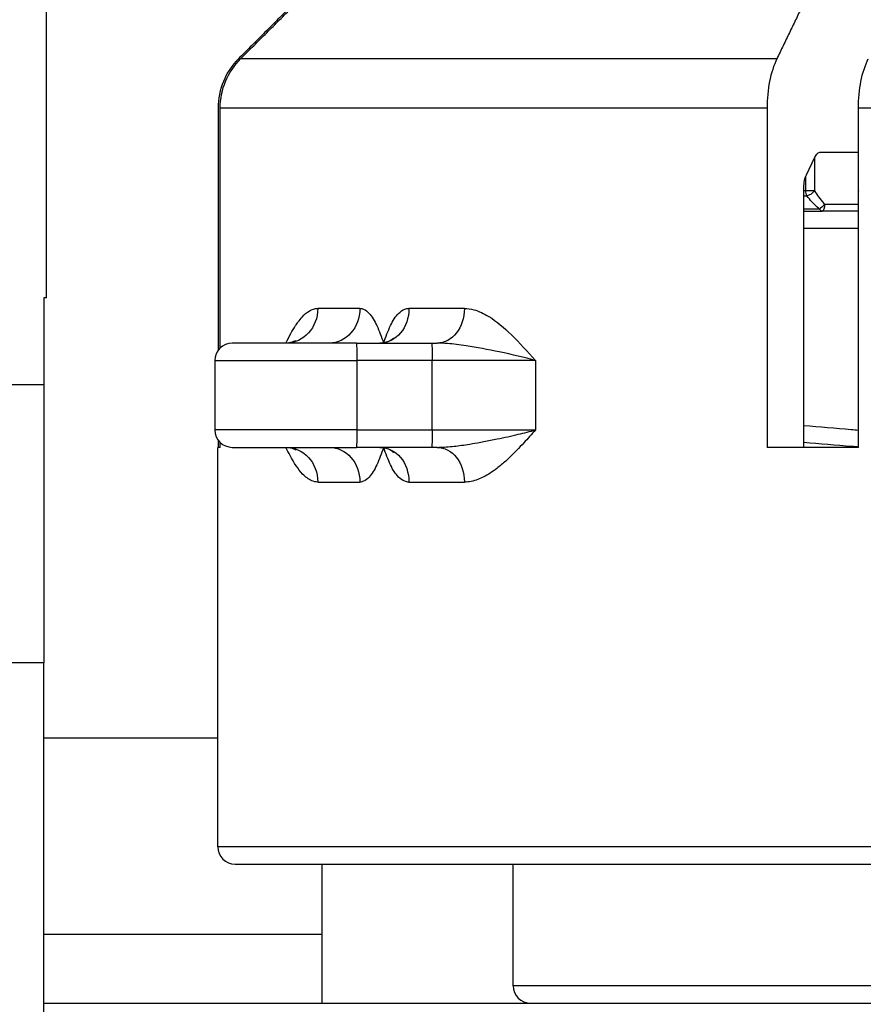
# Model space of a CAD drawing. Units: millimetres. Extents: x -189526 to 44794, y -39523 to -9442.
# Drawn here: x -69983 to -69922, y -30994 to -30923 of the extents above; entities that cross this region are included whole.
import ezdxf

# ---------------------------------------------------------------- set-up
doc = ezdxf.new("R2010")
doc.units = ezdxf.units.MM

msp = doc.modelspace()

# ---------------------------------------------------------------- linework, layer by layer
for p, q in [((-69980.725, -30943.011), (-69980.725, -30851.761)), ((-69968.395, -30929.332), (-69968.395, -30946.786)), ((-69968.239, -30946.605), (-69968.239, -30929.332)), ((-69928.912, -30929.332), (-69928.912, -30953.761)), ((-69922.339, -30953.761), (-69922.339, -30929.332)), ((-69925.044, -30932.511), (-69922.339, -30932.511)), ((-69922.34, -30935.304), (-69922.34, -30932.511)), ((-69926.082, -30934.145), (-69925.471, -30932.877)), ((-69926.259, -30953.761), (-69926.259, -30935.029)), ((-69926.259, -30936.761), (-69925.472, -30936.761)), ((-69925.472, -30936.761), (-69924.929, -30936.761)), ((-69922.339, -30936.761), (-69924.929, -30936.761)), ((-69922.339, -30938.011), (-69926.259, -30938.011)), ((-69980.725, -30943.011), (-69980.92, -30943.011)), ((-69980.92, -30943.011), (-69980.92, -30949.261)), ((-69958.444, -30946.261), (-69967.377, -30946.261)), ((-69958.444, -30946.261), (-69953.024, -30946.261)), ((-69953.024, -30946.261), (-69952.64, -30946.261)), ((-69968.627, -30947.511), (-69968.627, -30952.511)), ((-69980.92, -30949.261), (-69980.92, -30969.261)), ((-69968.395, -30953.236), (-69968.395, -30953.761)), ((-69968.239, -30953.761), (-69968.42, -30953.761)), ((-69968.42, -30982.511), (-69968.42, -30953.761)), ((-69968.239, -30953.761), (-69968.239, -30953.417)), ((-69967.377, -30953.761), (-69958.444, -30953.761)), ((-69953.024, -30953.761), (-69958.444, -30953.761)), ((-69952.64, -30953.761), (-69953.024, -30953.761)), ((-69922.339, -30953.761), (-69928.912, -30953.761)), ((-69980.92, -30969.261), (-70040.92, -30969.261)), ((-69980.92, -31001.761), (-69980.92, -30969.261)), ((-69967.17, -30983.761), (-69804.67, -30983.761)), ((-69960.92, -30983.761), (-69960.92, -30988.835)), ((-69947.17, -30992.511), (-69947.17, -30983.761)), ((-69960.92, -30988.835), (-69960.92, -30993.761)), ((-69980.92, -30993.761), (-69903.059, -30993.761))]:
    msp.add_line(p, q)
at = {"color": 252}
for p, q in [((-69928.205, -30925.797), (-69966.773, -30925.797)), ((-69968.239, -30929.332), (-69928.912, -30929.332)), ((-69922.339, -30929.332), (-69846.436, -30929.332)), ((-69925.49, -30932.917), (-69925.49, -30935.304)), ((-69926.129, -30935.304), (-69926.129, -30934.254)), ((-69926.129, -30935.304), (-69926.259, -30935.304)), ((-69925.49, -30935.304), (-69926.129, -30935.304)), ((-69922.339, -30935.304), (-69922.34, -30935.304)), ((-69926.259, -30935.658), (-69926.04, -30935.658)), ((-69925.142, -30936.615), (-69926.259, -30936.615)), ((-69924.773, -30936.261), (-69922.339, -30936.261)), ((-69958.193, -30943.761), (-69961.222, -30943.761)), ((-69950.678, -30943.761), (-69954.664, -30943.761)), ((-69968.627, -30947.511), (-69958.418, -30947.511)), ((-69952.998, -30947.511), (-69958.418, -30947.511)), ((-69958.418, -30947.511), (-69958.418, -30952.511)), ((-69945.56, -30947.511), (-69952.998, -30947.511)), ((-69952.998, -30952.511), (-69952.998, -30947.511)), ((-69945.56, -30947.511), (-69945.56, -30952.511)), ((-69980.92, -30949.261), (-70040.725, -30949.261)), ((-69958.418, -30952.511), (-69968.627, -30952.511)), ((-69958.418, -30952.511), (-69952.998, -30952.511)), ((-69952.998, -30952.511), (-69945.56, -30952.511)), ((-69961.222, -30956.261), (-69958.193, -30956.261)), ((-69954.664, -30956.261), (-69950.678, -30956.261)), ((-69968.42, -30974.693), (-69980.92, -30974.693)), ((-69803.42, -30982.511), (-69968.42, -30982.511)), ((-69960.92, -30988.835), (-69980.92, -30988.835)), ((-69824.67, -30992.511), (-69947.17, -30992.511))]:
    msp.add_line(p, q, dxfattribs=at)
for centre, radius, start, end in [((-69921.84, -30935.304), 0.5, 180, 183.22255), ((-69926.223, -30936.261), 0.5, 265.89566, 270), ((-69967.377, -30947.511), 1.25, 90, 180), ((-69967.377, -30952.511), 1.25, 180, 270), ((-69967.17, -30982.511), 1.25, 180, 270), ((-69945.92, -30992.511), 1.25, 180, 270)]:
    msp.add_arc(centre, radius, start, end)
at = {"color": 252, "extrusion": (0, 0, -1)}
for centre, major_axis, ratio, start_param, end_param in [((-69925.826, -30935.304), (0, -0.5), 0.606924, 0.785398, 1.570796), ((-69925.826, -30935.304), (0.399, 0.301), 0.47859, 1.005118, 2.447042), ((-69926.223, -30936.261), (0, -0.5), 0.622025, 0, 0.11532), ((-69924.929, -30936.261), (0.327, 0.378), 0.241654, 1.364741, 2.520609), ((-69924.929, -30936.261), (0, -0.5), 0.602058, 0, 0.785398), ((-69924.929, -30936.261), (0, -0.5), 0.312751, 4.712389, 6.283185), ((-69963.504, -30943.761), (0, -2.5), 0.912746, 4.712389, 6.283185), ((-69960.383, -30943.761), (0, -2.5), 0.876032, 4.712389, 6.283185), ((-69956.748, -30943.761), (0, -2.5), 0.833261, 4.712389, 6.283185), ((-69952.64, -30943.761), (0, -2.5), 0.784937, 4.712389, 6.283185), ((-69958.444, -30947.511), (0, 1.25), 0.02092, 0, 1.570796), ((-69953.024, -30947.511), (0, 1.25), 0.02092, 0, 1.570796), ((-69958.444, -30952.511), (0, -1.25), 0.02092, 4.712389, 6.283185), ((-69953.024, -30952.511), (0, -1.25), 0.02092, 4.712389, 6.283185), ((-69963.504, -30956.261), (0, 2.5), 0.912746, 0, 1.570796), ((-69960.383, -30956.261), (0, 2.5), 0.876032, 0, 1.570796), ((-69956.748, -30956.261), (0, 2.5), 0.833261, 0, 1.570796), ((-69952.64, -30956.261), (0, 2.5), 0.784937, 0, 1.570796)]:
    msp.add_ellipse(centre, major_axis=major_axis, ratio=ratio, start_param=start_param, end_param=end_param, dxfattribs=at)
for points, weights in [([(-69966.773, -30925.797), (-69963.143, -30922.17), (-69959.825, -30918.855)], [1, 1.00105548269, 1.00010078149]), ([(-69924.857, -30918.855), (-69926.456, -30922.17), (-69928.205, -30925.797)], [1.00010078139, 1.00105548174, 1]), ([(-69960.593, -30919.466), (-69963.633, -30922.502), (-69966.93, -30925.797)], [1.0002590222, 1.00095865701, 1])]:
    msp.add_rational_spline(points, weights, degree=2)
for points, knots in [([(-69966.93, -30925.797), (-69966.93, -30925.797), (-69966.93, -30925.797), (-69967.367, -30926.234), (-69967.779, -30926.849), (-69968.251, -30927.989), (-69968.395, -30928.715), (-69968.395, -30929.332)], [-0.07406392, -0.07406392, -0.07406392, -0.07406392, -0.0740423, -0.0740423, -0.03701135, -0.03701135, 0, 0, 0, 0]), ([(-69968.239, -30929.332), (-69968.239, -30928.715), (-69968.094, -30927.989), (-69967.622, -30926.849), (-69967.21, -30926.234), (-69966.773, -30925.797), (-69966.773, -30925.797), (-69966.773, -30925.797)], [0, 0, 0, 0, 0.03701135, 0.03701135, 0.0740423, 0.0740423, 0.07406392, 0.07406392, 0.07406392, 0.07406392]), ([(-69928.205, -30925.797), (-69928.205, -30925.797), (-69928.206, -30925.797), (-69928.416, -30926.234), (-69928.614, -30926.849), (-69928.842, -30927.989), (-69928.912, -30928.715), (-69928.912, -30929.332)], [-0.07406392, -0.07406392, -0.07406392, -0.07406392, -0.0740423, -0.0740423, -0.03701135, -0.03701135, 0, 0, 0, 0]), ([(-69922.339, -30929.332), (-69922.339, -30928.715), (-69922.27, -30927.989), (-69922.042, -30926.849), (-69921.844, -30926.234), (-69921.633, -30925.797), (-69921.633, -30925.797), (-69921.633, -30925.797)], [0, 0, 0, 0, 0.03701135, 0.03701135, 0.0740423, 0.0740423, 0.07406392, 0.07406392, 0.07406392, 0.07406392]), ([(-69925.471, -30932.877), (-69925.418, -30932.768), (-69925.344, -30932.665), (-69925.206, -30932.547), (-69925.119, -30932.511), (-69925.044, -30932.511)], [0.01851635, 0.01851635, 0.01851635, 0.01851635, 0.02777874, 0.02777874, 0.03704725, 0.03704725, 0.03704725, 0.03704725]), ([(-69926.259, -30935.029), (-69926.259, -30934.875), (-69926.241, -30934.693), (-69926.185, -30934.408), (-69926.135, -30934.254), (-69926.082, -30934.145), (-69926.082, -30934.145), (-69926.082, -30934.145)], [0, 0, 0, 0, 0.00925247, 0.00925247, 0.01851056, 0.01851056, 0.01851649, 0.01851649, 0.01851649, 0.01851649]), ([(-69962.815, -30946.066), (-69962.815, -30946.066), (-69962.857, -30946.105), (-69963.076, -30946.201), (-69963.249, -30946.253), (-69963.471, -30946.261), (-69963.487, -30946.261), (-69963.504, -30946.261)], [-0.0470733, -0.0470733, -0.0470733, -0.0470733, -0.02356501, -0.02356501, -0.0016999, -0.0016999, 0, 0, 0, 0]), ([(-69955.745, -30945.883), (-69955.745, -30945.883), (-69955.749, -30945.887), (-69955.771, -30945.91), (-69955.797, -30945.937), (-69955.892, -30946.011), (-69955.967, -30946.063), (-69956.203, -30946.175), (-69956.383, -30946.233), (-69956.637, -30946.258), (-69956.692, -30946.261), (-69956.748, -30946.261)], [-0.284613, -0.284613, -0.284613, -0.284613, -0.2796689, -0.2796689, -0.27160803, -0.27160803, -0.26231197, -0.26231197, -0.25083841, -0.25083841, -0.2477624, -0.2477624, -0.2477624, -0.2477624]), ([(-69963.504, -30953.761), (-69963.278, -30953.761), (-69963.084, -30953.817), (-69962.865, -30953.914), (-69962.821, -30953.951), (-69962.815, -30953.956), (-69962.815, -30953.956), (-69962.815, -30953.956)], [-0.17921305, -0.17921305, -0.17921305, -0.17921305, -0.15564804, -0.15564804, -0.13378292, -0.13378292, -0.13213975, -0.13213975, -0.13213975, -0.13213975]), ([(-69956.748, -30953.761), (-69956.528, -30953.761), (-69956.316, -30953.809), (-69956.005, -30953.933), (-69955.9, -30954.004), (-69955.788, -30954.093), (-69955.762, -30954.121), (-69955.747, -30954.137), (-69955.745, -30954.14), (-69955.745, -30954.14)], [-0.0892941, -0.0892941, -0.0892941, -0.0892941, -0.07708182, -0.07708182, -0.06521396, -0.06521396, -0.05597158, -0.05597158, -0.0524435, -0.0524435, -0.0524435, -0.0524435])]:
    msp.add_open_spline(points, degree=3, knots=knots)
at = {"color": 252}
for points, knots in [([(-69925.49, -30935.304), (-69925.402, -30935.45), (-69925.305, -30935.596), (-69925.201, -30935.739), (-69925.083, -30935.902), (-69924.953, -30936.062), (-69924.814, -30936.216), (-69924.801, -30936.231), (-69924.787, -30936.246), (-69924.773, -30936.261)], [0, 0, 0, 0, 0.0125352, 0.0125352, 0.0125352, 0.02686113, 0.02686113, 0.02686113, 0.02826518, 0.02826518, 0.02826518, 0.02826518]), ([(-69925.142, -30936.615), (-69925.16, -30936.6), (-69925.177, -30936.585), (-69925.368, -30936.416), (-69925.53, -30936.255), (-69925.809, -30935.95), (-69925.93, -30935.804), (-69926.04, -30935.658)], [-0.02826518, -0.02826518, -0.02826518, -0.02826518, -0.02686113, -0.02686113, -0.0125352, -0.0125352, 0, 0, 0, 0]), ([(-69963.514, -30946.261), (-69963.4, -30946.022), (-69963.282, -30945.789), (-69963.052, -30945.369), (-69962.939, -30945.179), (-69962.765, -30944.912), (-69962.706, -30944.827), (-69962.55, -30944.614), (-69962.451, -30944.492), (-69962.187, -30944.205), (-69962.017, -30944.057), (-69961.64, -30943.83), (-69961.433, -30943.761), (-69961.222, -30943.761)], [-0.1373256, -0.1373256, -0.1373256, -0.1373256, -0.1123386, -0.1123386, -0.0898709, -0.0898709, -0.078637, -0.078637, -0.0606628, -0.0606628, -0.0319042, -0.0319042, 0, 0, 0, 0]), ([(-69958.193, -30943.761), (-69958.106, -30943.761), (-69958.017, -30943.78), (-69957.79, -30943.876), (-69957.654, -30943.98), (-69957.32, -30944.341), (-69957.137, -30944.65), (-69956.8, -30945.381), (-69956.647, -30945.814), (-69956.496, -30946.242)], [-0.0892941, -0.0892941, -0.0892941, -0.0892941, -0.078093, -0.078093, -0.06017124, -0.06017124, -0.03149643, -0.03149643, -0.00016176, -0.00016176, -0.00016176, -0.00016176]), ([(-69956.481, -30946.239), (-69956.33, -30945.812), (-69956.175, -30945.38), (-69955.825, -30944.65), (-69955.631, -30944.341), (-69955.269, -30943.98), (-69955.12, -30943.876), (-69954.865, -30943.78), (-69954.765, -30943.761), (-69954.664, -30943.761)], [-0.33683683, -0.33683683, -0.33683683, -0.33683683, -0.30556007, -0.30556007, -0.27688526, -0.27688526, -0.2589635, -0.2589635, -0.2477624, -0.2477624, -0.2477624, -0.2477624]), ([(-69950.678, -30943.761), (-69950.452, -30943.761), (-69950.225, -30943.795), (-69949.634, -30943.956), (-69949.274, -30944.126), (-69948.365, -30944.685), (-69947.825, -30945.147), (-69946.708, -30946.238), (-69946.134, -30946.88), (-69945.56, -30947.511)], [-0.179213, -0.179213, -0.179213, -0.179213, -0.1567453, -0.1567453, -0.120797, -0.120797, -0.0632796, -0.0632796, 0.0005287, 0.0005287, 0.0005287, 0.0005287]), ([(-69945.56, -30947.511), (-69946.348, -30947.301), (-69947.257, -30947.087), (-69948.985, -30946.723), (-69949.798, -30946.569), (-69951.022, -30946.383), (-69951.473, -30946.326), (-69952.156, -30946.272), (-69952.405, -30946.261), (-69952.64, -30946.261)], [-0.0005287, -0.0005287, -0.0005287, -0.0005287, 0.0632796, 0.0632796, 0.120797, 0.120797, 0.1567453, 0.1567453, 0.179213, 0.179213, 0.179213, 0.179213]), ([(-69952.64, -30953.761), (-69952.307, -30953.761), (-69951.943, -30953.738), (-69951.207, -30953.662), (-69950.841, -30953.613), (-69950.226, -30953.517), (-69949.984, -30953.477), (-69949.584, -30953.406), (-69949.428, -30953.377), (-69948.958, -30953.289), (-69948.639, -30953.225), (-69947.807, -30953.053), (-69947.293, -30952.939), (-69946.366, -30952.719), (-69945.948, -30952.615), (-69945.56, -30952.511)], [0, 0, 0, 0, 0.0319042, 0.0319042, 0.0606628, 0.0606628, 0.078637, 0.078637, 0.0898709, 0.0898709, 0.1123386, 0.1123386, 0.148287, 0.148287, 0.1797418, 0.1797418, 0.1797418, 0.1797418]), ([(-69945.56, -30952.511), (-69945.843, -30952.822), (-69946.126, -30953.136), (-69946.736, -30953.794), (-69947.063, -30954.136), (-69947.602, -30954.654), (-69947.811, -30954.844), (-69948.128, -30955.11), (-69948.234, -30955.195), (-69948.512, -30955.408), (-69948.684, -30955.53), (-69949.138, -30955.817), (-69949.422, -30955.965), (-69950.033, -30956.193), (-69950.358, -30956.261), (-69950.678, -30956.261)], [-0.1797418, -0.1797418, -0.1797418, -0.1797418, -0.148287, -0.148287, -0.1123386, -0.1123386, -0.0898709, -0.0898709, -0.078637, -0.078637, -0.0606628, -0.0606628, -0.0319042, -0.0319042, 0, 0, 0, 0]), ([(-69926.259, -30952.184), (-69925.125, -30952.284), (-69923.99, -30952.38), (-69922.684, -30952.486), (-69922.511, -30952.5), (-69922.339, -30952.513)], [0.13160763, 0.13160763, 0.13160763, 0.13160763, 0.20064422, 0.20064422, 0.21111409, 0.21111409, 0.21111409, 0.21111409]), ([(-69961.222, -30956.261), (-69961.37, -30956.261), (-69961.517, -30956.227), (-69961.889, -30956.066), (-69962.107, -30955.896), (-69962.639, -30955.337), (-69962.936, -30954.875), (-69963.316, -30954.166), (-69963.416, -30953.966), (-69963.514, -30953.761)], [-0.179213, -0.179213, -0.179213, -0.179213, -0.1567453, -0.1567453, -0.120797, -0.120797, -0.0632796, -0.0632796, -0.0418874, -0.0418874, -0.0418874, -0.0418874]), ([(-69956.496, -30953.78), (-69956.647, -30954.208), (-69956.8, -30954.641), (-69957.137, -30955.372), (-69957.32, -30955.682), (-69957.654, -30956.043), (-69957.79, -30956.146), (-69958.017, -30956.242), (-69958.106, -30956.261), (-69958.193, -30956.261)], [-0.33689742, -0.33689742, -0.33689742, -0.33689742, -0.30556007, -0.30556007, -0.27688526, -0.27688526, -0.2589635, -0.2589635, -0.2477624, -0.2477624, -0.2477624, -0.2477624]), ([(-69954.664, -30956.261), (-69954.765, -30956.261), (-69954.865, -30956.242), (-69955.12, -30956.146), (-69955.269, -30956.043), (-69955.631, -30955.682), (-69955.825, -30955.372), (-69956.175, -30954.642), (-69956.33, -30954.21), (-69956.481, -30953.783)], [-0.0892941, -0.0892941, -0.0892941, -0.0892941, -0.078093, -0.078093, -0.06017124, -0.06017124, -0.03149643, -0.03149643, -0.00021579, -0.00021579, -0.00021579, -0.00021579]), ([(-69922.339, -30953.74), (-69922.493, -30953.728), (-69922.646, -30953.715), (-69923.953, -30953.61), (-69925.106, -30953.512), (-69926.259, -30953.411)], [-0.2099458, -0.2099458, -0.2099458, -0.2099458, -0.20064422, -0.20064422, -0.13063052, -0.13063052, -0.13063052, -0.13063052])]:
    msp.add_open_spline(points, degree=3, knots=knots, dxfattribs=at)

doc.saveas('drawing.dxf')
